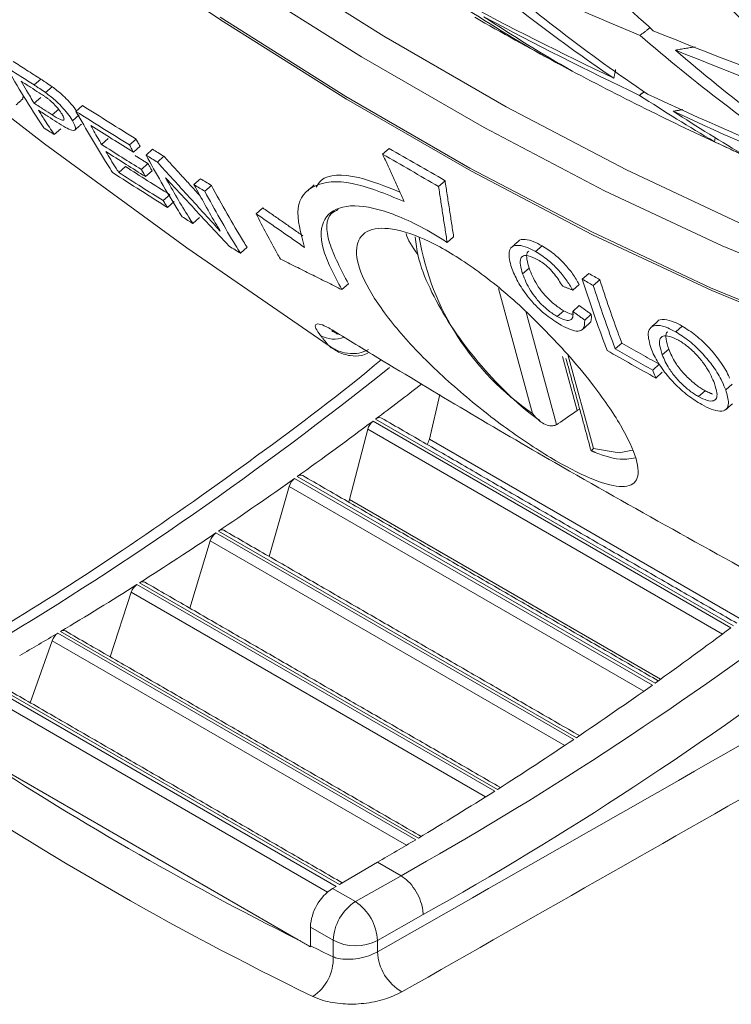
# Model space of a CAD drawing. Units: millimetres. Extents: x 41 to 856, y -649 to 267.
# Drawn here: x 653 to 675, y -569 to -538 of the extents above; entities that cross this region are included whole.
import ezdxf

# ---------------------------------------------------------------- set-up
doc = ezdxf.new("R2010")
doc.units = ezdxf.units.MM

msp = doc.modelspace()

# ---------------------------------------------------------------- linework, layer by layer
at = {"color": 7, "linetype": 'Continuous', "lineweight": 0}
for p, q in [((669.275238, -538.948548), (669.282597, -538.902739)), ((653.47991, -539.745333), (653.271311, -539.931201)), ((653.843106, -539.988276), (653.634553, -540.174104)), ((653.484407, -540.32356), (653.274613, -540.510494)), ((654.80477, -540.584162), (654.596404, -540.769823)), ((654.054795, -540.691774), (653.845124, -540.878597)), ((654.697375, -540.878927), (654.488313, -541.065208)), ((654.119344, -541.314497), (653.908164, -541.502664)), ((655.615598, -541.627104), (655.406363, -541.813538)), ((656.4948, -541.640661), (656.286688, -541.826095)), ((656.620406, -541.870453), (656.41206, -542.056095)), ((674.784503, -541.7261), (674.804946, -541.600443)), ((657.019077, -541.965518), (656.811035, -542.15089)), ((657.378088, -542.187219), (657.170091, -542.372551)), ((664.496416, -541.936471), (664.291664, -542.118911)), ((656.871613, -542.418084), (656.662587, -542.604332)), ((656.158706, -542.510023), (655.948331, -542.697473)), ((657.003607, -542.642185), (656.794316, -542.82867)), ((658.534994, -542.897626), (658.32713, -543.082839)), ((658.876243, -543.106036), (658.668415, -543.291217)), ((666.264183, -542.956981), (666.059431, -543.139421)), ((657.563055, -543.401776), (657.35294, -543.588995)), ((657.701903, -543.619769), (657.491486, -543.807257)), ((660.498725, -543.817522), (660.291411, -544.002245)), ((658.498393, -544.121373), (658.288111, -544.30874)), ((666.537098, -544.72726), (666.33195, -544.910053)), ((660.005991, -545.060893), (659.79593, -545.248064)), ((669.334093, -545.017563), (669.129287, -545.20005)), ((668.920643, -545.719145), (668.715613, -545.901833)), ((670.808192, -545.888045), (670.603368, -546.07055)), ((663.210766, -546.216057), (663.002531, -546.401601)), ((670.505844, -546.234867), (670.300907, -546.417471)), ((671.158203, -546.088648), (670.953374, -546.271157)), ((669.030104, -550.312294), (667.954674, -546.362296)), ((668.815502, -547.085047), (669.791513, -550.66988)), ((670.016669, -547.067235), (669.811337, -547.250192)), ((670.508382, -546.906666), (670.303228, -547.089464)), ((670.88561, -547.18031), (670.680426, -547.363135)), ((673.762233, -547.55285), (673.557363, -547.735395)), ((671.85248, -548.089812), (671.647113, -548.2728)), ((673.33821, -548.2798), (673.133072, -548.462584)), ((670.439383, -550.223607), (669.974902, -548.517593)), ((670.148716, -548.456863), (670.956684, -551.424484)), ((673.035307, -548.759651), (672.829901, -548.942674)), ((673.133677, -549.013712), (672.928165, -549.196829)), ((674.486013, -549.599293), (674.280535, -549.782381)), ((675.343418, -549.389019), (675.138214, -549.571862)), ((666.102676, -549.717282), (665.769079, -551.131642)), ((663.98791, -550.557003), (675.301619, -557.088268)), ((675.383516, -557.026771), (664.069808, -550.495506)), ((663.819246, -550.815264), (663.242969, -553.037624)), ((675.033304, -557.289002), (663.819246, -550.815264)), ((665.769079, -551.131642), (675.642616, -556.831513)), ((661.508801, -552.368539), (672.82251, -558.899804)), ((672.904771, -558.841241), (661.591062, -552.309976)), ((661.33561, -552.622867), (660.709241, -554.839652)), ((672.547086, -559.095115), (661.33561, -552.622867)), ((663.242969, -553.037624), (673.079782, -558.716295)), ((659.020134, -554.090468), (670.333843, -560.621733)), ((670.416376, -560.566168), (659.102668, -554.034903)), ((658.842606, -554.340584), (658.191988, -556.469116)), ((670.051244, -560.811193), (658.842606, -554.340584)), ((656.524645, -555.720897), (667.838354, -562.252162)), ((667.921069, -562.199656), (656.60736, -555.668391)), ((656.342976, -555.966525), (655.672556, -558.006239)), ((667.54849, -562.43533), (656.342976, -555.966525)), ((654.025078, -557.258031), (665.338787, -563.789296)), ((665.421593, -563.739908), (654.107884, -557.208643)), ((653.839468, -557.498902), (653.150252, -559.458782)), ((665.041539, -563.96572), (653.839468, -557.498902)), ((662.925746, -565.20564), (651.612038, -558.674375)), ((662.547649, -565.449406), (651.322403, -558.96921)), ((651.506266, -558.736501), (662.819975, -565.267766)), ((661.621108, -566.952277), (651.082026, -560.868194)), ((662.925746, -565.20564), (664.129742, -564.498455)), ((664.873768, -564.927972), (664.129742, -564.498455)), ((663.428699, -565.748006), (664.873876, -564.928034)), ((664.873876, -564.928034), (664.873768, -564.927972)), ((662.709357, -565.332739), (662.819975, -565.267766)), ((662.709357, -565.332739), (663.428699, -565.748006)), ((665.571573, -566.158025), (664.129528, -566.97622)), ((662.727763, -566.969158), (662.008421, -566.55389)), ((662.008421, -567.143996), (662.008421, -566.55389)), ((662.727763, -567.494037), (662.727763, -566.969158)), ((664.129528, -566.97622), (664.129528, -567.335894))]:
    msp.add_line(p, q, dxfattribs=at)
at = {"color": 7, "linetype": 'Continuous', "lineweight": 0, "flags": 128}
for points in [[(644.586857, -534.615947), (649.087923, -538.300759), (653.595938, -541.793362), (658.095872, -545.082113), (662.572725, -548.156047)], [(709.545042, -543.785292), (709.176094, -544.370262), (707.773487, -546.175411), (706.129598, -547.719033), (704.251182, -548.994786), (702.145958, -549.997427), (699.822576, -550.722836), (697.290585, -551.168032), (694.560388, -551.331187), (691.643204, -551.211628), (688.551022, -550.809849), (685.296546, -550.127499), (681.893152, -549.167382), (678.354823, -547.933445), (674.696099, -546.430757), (670.932016, -544.665493), (667.078041, -542.644908), (663.150009, -540.377304), (659.164063, -537.871999), (655.136582, -535.139288)], [(707.348931, -545.107585), (706.731429, -545.631639), (704.878122, -546.890339), (702.801039, -547.879577), (700.508714, -548.59529), (698.010568, -549.034535), (695.316866, -549.195508), (692.438677, -549.077548), (689.387828, -548.681139), (686.176856, -548.00791), (682.818955, -547.060628), (679.327923, -545.843185), (675.718107, -544.360583), (672.004338, -542.618916), (668.201879, -540.62534), (664.326354, -538.388047), (660.393689, -535.916231)], [(659.691721, -536.568541), (663.626048, -539.041402), (667.503211, -541.279641), (671.307277, -543.274059), (675.022615, -545.016463), (678.633958, -546.499691), (682.126465, -547.717648), (685.485785, -548.665331), (688.698115, -549.338845), (691.750253, -549.735421), (694.629659, -549.853431), (697.3245, -549.69239), (699.823701, -549.252959), (702.116995, -548.536944), (702.341136, -548.447585)], [(709.536842, -543.567951), (709.09087, -544.282601), (707.690251, -546.085191), (706.048692, -547.626625), (704.172939, -548.90057), (702.070699, -549.901789), (699.750611, -550.62617), (697.222209, -551.070735), (694.495882, -551.233658), (691.582834, -551.114269), (688.495035, -550.713059), (685.245173, -550.031677), (681.846603, -549.072921), (678.31329, -547.840733), (674.659753, -546.340175), (670.901006, -544.577414), (667.052493, -542.559693), (663.13003, -540.295303), (659.149735, -537.79355)], [(662.866681, -547.807906), (662.825765, -547.779289), (662.760259, -547.710077)], [(670.956684, -551.424484), (671.774123, -551.560985), (672.193914, -551.473113)]]:
    msp.add_lwpolyline(points, dxfattribs=at)
at = {"color": 7, "linetype": 'Continuous', "lineweight": 0}
for centre, radius, start, end in [((712.538793, -493.625487), 59.696769, 221.89664934, 228.32890606), ((703.648902, -492.472896), 57.090911, 229.0318127, 235.852058), ((717.436912, -495.869633), 59.245292, 222.08131595, 228.56410243), ((704.668812, -492.993504), 57.049645, 229.0568782, 235.8826935), ((723.536267, -416.0938), 132.524031, 244.88280608, 247.31644961), ((718.489565, -496.331407), 59.132835, 222.12780555, 228.62331629), ((697.310299, -490.199276), 56.23572, 236.7486144, 240.0973621), ((723.992063, -429.875126), 121.699622, 241.90678702, 244.50153379), ((720.700574, -444.622128), 107.434162, 240.13662675, 241.70307435), ((698.311705, -490.751675), 56.224671, 236.7590074, 240.078601), ((724.500511, -430.933077), 121.101328, 241.91670247, 244.52456619), ((709.525635, -495.366914), 56.790162, 229.2156877, 236.0767842), ((725.851932, -408.368169), 140.250188, 247.79536305, 250.15031471), ((723.117862, -440.277569), 112.405473, 241.37965558, 241.66793927), ((726.30391, -409.389888), 139.777023, 247.82547851, 250.18913668), ((710.567215, -495.853447), 56.72127, 229.2582013, 236.1287399), ((713.634771, -457.996066), 92.308297, 241.97718087, 245.45362273), ((703.09664, -493.26549), 56.12493, 236.8575935, 239.7052506), ((726.975106, -423.544831), 128.697834, 245.04186309, 247.55180427), ((704.121466, -493.77964), 56.091776, 236.8890351, 239.6499738), ((727.481863, -424.599395), 128.101886, 245.06758067, 247.58984316), ((722.973015, -439.710576), 112.824199, 244.71561299, 244.9976006), ((673.780756, -543.315311), 8.457332, 189.784677, 235.8251702), ((662.759979, -547.072953), 0.891976, 241.0455274, 290.4861601), ((588.875535, -450.44957), 125.153378, 306.92843077, 307.7670448), ((591.395854, -453.816658), 120.947514, 305.47709402, 306.88384319), ((664.28984, -550.938393), 0.486436, 128.3671002, 165.3375027), ((664.187035, -550.611302), 0.164775, 66.9883964, 135.3521111), ((665.288672, -551.013753), 0.49466, 325.5180004, 346.2124926), ((594.375676, -458.002514), 115.80934, 303.9804462, 305.42850426), ((661.800546, -552.753344), 0.482898, 127.1680466, 164.3240702), ((661.701385, -552.425111), 0.159459, 66.2008661, 133.777178), ((662.781068, -552.915926), 0.477664, 335.2636587, 345.2395757), ((659.206197, -554.149379), 0.154347, 65.4451088, 132.1255221), ((597.241031, -462.258754), 110.678459, 302.43792715, 303.930401), ((659.300858, -554.477782), 0.478349, 125.9344792, 163.3325741), ((599.972714, -466.562258), 105.581171, 300.84618417, 302.38631736), ((656.79357, -556.109792), 0.472821, 124.6642134, 162.3618447), ((656.704205, -555.782214), 0.149447, 64.7255277, 130.3922694), ((602.709562, -460.347923), 120.947514, 305.47709402, 306.88384319), ((601.939532, -469.842551), 101.756427, 299.99888689, 300.78813189), ((654.281489, -557.647566), 0.466352, 123.3549115, 161.410795), ((654.199254, -557.33182), 0.153365, 66.0520861, 126.5670837), ((605.689385, -464.533779), 115.80934, 303.9804462, 305.42850426), ((707.459, -475.379972), 102.404099, 236.59632006, 243.40905647), ((608.554739, -468.790019), 110.678459, 302.43792715, 303.930401), ((707.171676, -475.784737), 103.31798, 235.87869286, 244.12668367), ((611.286423, -473.093523), 105.581171, 300.84618417, 302.38631736), ((613.25324, -476.373816), 101.756427, 299.99888689, 300.78813189), ((663.545603, -566.624484), 1.538802, 122.9180882, 177.3706036), ((664.264945, -567.039751), 1.538802, 122.9180882, 177.3706036), ((662.558635, -567.058528), 1.573047, 2.9993184, 56.4195691), ((663.435559, -565.600379), 1.540951, 242.6564839, 296.7662187), ((702.057167, -485.757152), 90.706782, 243.79917605, 244.30449768), ((665.673335, -567.26191), 1.545579, 182.7436629, 240.0637739), ((661.290142, -567.547472), 1.438614, 303.5630715, 2.1286669)]:
    msp.add_arc(centre, radius, start, end, dxfattribs=at)
for centre, major_axis, ratio, start_param, end_param in [((652.072006, -470.445807), (51.938486, 93.168587), 0.567122332, 3.918406083, 4.087079301), ((673.889692, -543.326021), (32.342545, 23.269887), 0.09130047, 4.521622311, 4.540141289), ((664.873768, -477.836107), (54.757908, 91.540296), 0.58746146, 3.936033912, 4.104429349), ((665.568427, -478.251373), (55.25765, 92.406521), 0.587368716, 3.935986843, 4.108166483), ((-2927.167495, -2481.130741), (6274.724599, 3498.820808), 0.013088396, 5.314433095, 5.317551593)]:
    msp.add_ellipse(centre, major_axis=major_axis, ratio=ratio, start_param=start_param, end_param=end_param, dxfattribs=at)
for points, knots in [([(778.280446, -553.15673), (778.995806, -552.091645), (780.462487, -549.907933), (782.430378, -546.314859), (784.240866, -542.459209), (785.83803, -538.382895), (787.223266, -534.102271), (788.391688, -529.625993), (789.340844, -524.96543), (790.068383, -520.131799), (790.572678, -515.136855), (790.852641, -509.992655), (790.907758, -504.711594), (790.738063, -499.306337), (790.344132, -493.789796), (789.727067, -488.175079), (788.888485, -482.475498), (787.830516, -476.704548), (786.555791, -470.875873), (785.067442, -465.003247), (783.369087, -459.100541), (781.464831, -453.181694), (779.35925, -447.260682), (777.057386, -441.351488), (774.564733, -435.468069), (771.887227, -429.624323), (769.031229, -423.83406), (766.003517, -418.110964), (762.811263, -412.468567), (759.462025, -406.920218), (755.963724, -401.479049), (752.324625, -396.157942), (748.553318, -390.969496), (744.658693, -385.926), (740.649921, -381.039403), (736.536437, -376.321291), (732.32791, -371.78286), (728.034227, -367.434889), (723.665463, -363.287716), (719.231864, -359.351218), (714.74382, -355.63479), (710.211842, -352.147323), (705.646542, -348.897189), (701.058611, -345.892221), (696.458798, -343.139702), (691.857895, -340.646349), (687.26673, -338.418299), (682.696168, -336.461107), (678.15707, -334.779679), (673.660335, -333.378393), (669.216665, -332.260508), (664.837344, -331.430249), (660.531304, -330.884897), (656.315951, -330.644093), (652.817398, -330.640977), (650.769133, -330.831852), (650.055517, -330.898353)], [0, 0, 0, 0, 0.017740402, 0.036372646, 0.055022729, 0.073688659, 0.092367904, 0.111057762, 0.129755634, 0.148459195, 0.167166471, 0.185875866, 0.204586136, 0.223296109, 0.242005186, 0.260712973, 0.279419234, 0.298123852, 0.316826799, 0.335528113, 0.354227882, 0.372926228, 0.391623298, 0.410319254, 0.429014271, 0.447708531, 0.466402221, 0.485095532, 0.503788655, 0.522481784, 0.541175068, 0.559868683, 0.578562824, 0.597257685, 0.61595346, 0.63465034, 0.653348513, 0.672048156, 0.690749437, 0.709452503, 0.728157475, 0.746864434, 0.765573405, 0.784284339, 0.802997084, 0.821711352, 0.840426679, 0.859142248, 0.877856842, 0.896569053, 0.915277093, 0.933978778, 0.952671566, 0.97135267, 0.990019263, 1, 1, 1, 1]), ([(653.576971, -541.285295), (653.361446, -540.956557), (652.954607, -540.336011), (652.576586, -539.681393), (652.398824, -539.373562)], [0, 0, 0, 0, 0.529754423, 1, 1, 1, 1]), ([(652.398824, -539.373562), (652.54847, -539.469492), (652.838921, -539.655685), (653.130136, -539.841245), (653.271311, -539.931201)], [0, 0, 0, 0, 0.5152179523, 1, 1, 1, 1]), ([(652.607594, -539.187542), (652.74884, -539.278137), (653.039225, -539.464388), (653.330377, -539.650003), (653.47991, -539.745333)], [0, 0, 0, 0, 0.486410457, 1, 1, 1, 1]), ([(652.862404, -539.814683), (652.918836, -539.912274), (653.054276, -540.146497), (653.193435, -540.376388), (653.274613, -540.510494)], [0, 0, 0, 0, 0.41665676, 1, 1, 1, 1]), ([(653.429223, -540.17734), (653.339504, -540.120052), (653.150399, -539.999304), (652.961619, -539.878286), (652.862404, -539.814683)], [0, 0, 0, 0, 0.47443848, 1, 1, 1, 1]), ([(653.271311, -539.931201), (653.300887, -539.950129), (653.360042, -539.987987), (653.47965, -540.065971), (653.572616, -540.130867), (653.634553, -540.174104)], [0, 0, 0, 0, 0.250216948, 0.50046577, 1, 1, 1, 1]), ([(653.47991, -539.745333), (653.50948, -539.764265), (653.568625, -539.802133), (653.688214, -539.880133), (653.781173, -539.945035), (653.843106, -539.988276)], [0, 0, 0, 0, 0.250215997, 0.500463878, 1, 1, 1, 1]), ([(653.843106, -539.988276), (653.94343, -540.063922), (654.112146, -540.191137), (654.357085, -540.430867), (654.521298, -540.618062), (654.589798, -540.720236), (654.61308, -540.754963)], [0, 0, 0, 0, 0.338540295, 0.569325602, 0.853619253, 1, 1, 1, 1]), ([(653.712943, -540.369208), (653.688207, -540.351034), (653.638764, -540.314707), (653.544241, -540.25138), (653.475203, -540.206938), (653.429223, -540.17734)], [0, 0, 0, 0, 0.250608707, 0.500912784, 1, 1, 1, 1]), ([(653.634553, -540.174104), (653.73468, -540.249641), (653.903068, -540.376676), (654.149859, -540.617639), (654.339889, -540.839302), (654.441707, -540.987275), (654.483676, -541.057453), (654.488313, -541.065208)], [0, 0, 0, 0, 0.288453719, 0.485102777, 0.727316348, 0.969869958, 1, 1, 1, 1]), ([(653.274613, -540.510494), (653.376121, -540.576124), (653.566119, -540.698967), (653.75647, -540.821519), (653.845124, -540.878597)], [0, 0, 0, 0, 0.534260904, 1, 1, 1, 1]), ([(654.157385, -540.859467), (654.124335, -540.807744), (654.067381, -540.71861), (653.933106, -540.565877), (653.813206, -540.449239), (653.738982, -540.389993), (653.712943, -540.369208)], [0, 0, 0, 0, 0.351677059, 0.60605187, 0.861796097, 1, 1, 1, 1]), ([(654.80477, -540.584162), (655.081658, -540.758157), (655.643755, -541.111373), (656.208332, -541.462499), (656.4948, -541.640661)], [0, 0, 0, 0, 0.492598829, 1, 1, 1, 1]), ([(653.989486, -541.105508), (653.900036, -541.04777), (653.706889, -540.923098), (653.514113, -540.79812), (653.410616, -540.731022)], [0, 0, 0, 0, 0.4631198231, 1, 1, 1, 1]), ([(653.410616, -540.731022), (653.474574, -540.833024), (653.637818, -541.09337), (653.805922, -541.347873), (653.908164, -541.502664)], [0, 0, 0, 0, 0.391793058, 1, 1, 1, 1]), ([(653.845124, -540.878597), (653.930009, -540.931318), (654.055137, -541.009035), (654.178317, -541.054173), (654.219948, -541.037041), (654.218855, -540.974654), (654.180298, -540.902402), (654.157385, -540.859467)], [0, 0, 0, 0, 0.328693185, 0.484524297, 0.641514097, 0.786967943, 1, 1, 1, 1]), ([(655.753782, -542.70006), (655.699344, -542.616199), (655.295536, -541.994137), (654.920704, -541.337734), (654.596404, -540.769823)], [0, 0, 0, 0, 0.134811679, 1, 1, 1, 1]), ([(654.596404, -540.769823), (654.880408, -540.948211), (655.442607, -541.301339), (656.007273, -541.652386), (656.286688, -541.826095)], [0, 0, 0, 0, 0.505167997, 1, 1, 1, 1]), ([(654.488313, -541.065208), (654.531001, -541.151401), (654.599967, -541.290654), (654.565744, -541.372635), (654.461621, -541.371264), (654.26103, -541.275577), (654.084156, -541.1648), (653.989486, -541.105508)], [0, 0, 0, 0, 0.271615625, 0.438818507, 0.576210143, 0.773171041, 1, 1, 1, 1]), ([(656.41206, -542.056095), (656.189593, -541.917532), (655.738211, -541.63639), (655.288433, -541.353896), (655.060332, -541.210633)], [0, 0, 0, 0, 0.492859076, 1, 1, 1, 1]), ([(655.060332, -541.210633), (655.148922, -541.367516), (655.26314, -541.569784), (655.380116, -541.768868), (655.406363, -541.813538)], [0, 0, 0, 0, 0.775617351, 1, 1, 1, 1]), ([(653.908164, -541.502664), (653.863087, -541.473121), (653.752618, -541.400722), (653.642282, -541.328215), (653.576971, -541.285295)], [0, 0, 0, 0, 0.408059534, 1, 1, 1, 1]), ([(655.406363, -541.813538), (655.619676, -541.94837), (656.037682, -542.212584), (656.457169, -542.475557), (656.662587, -542.604332)], [0, 0, 0, 0, 0.5103091029, 1, 1, 1, 1]), ([(656.286688, -541.826095), (656.310384, -541.869881), (656.351989, -541.946758), (656.393984, -542.023194), (656.41206, -542.056095)], [0, 0, 0, 0, 0.569552839, 1, 1, 1, 1]), ([(656.4948, -541.640661), (656.51811, -541.683619), (656.559791, -541.760429), (656.601864, -541.836796), (656.620406, -541.870453)], [0, 0, 0, 0, 0.559269693, 1, 1, 1, 1]), ([(656.794316, -542.82867), (656.589532, -542.700014), (656.170419, -542.436706), (655.752819, -542.172132), (655.539263, -542.036832)], [0, 0, 0, 0, 0.488613246, 1, 1, 1, 1]), ([(655.539263, -542.036832), (655.643164, -542.207718), (655.77809, -542.429632), (655.916504, -542.647399), (655.948331, -542.697473)], [0, 0, 0, 0, 0.770057173, 1, 1, 1, 1]), ([(657.95078, -544.096839), (657.897915, -544.013544), (657.499804, -543.386274), (657.130928, -542.724654), (656.811035, -542.15089)], [0, 0, 0, 0, 0.13278924, 1, 1, 1, 1]), ([(656.811035, -542.15089), (656.873215, -542.189315), (656.99285, -542.263245), (657.112587, -542.337088), (657.170091, -542.372551)], [0, 0, 0, 0, 0.519749282, 1, 1, 1, 1]), ([(657.019077, -541.965518), (657.074893, -542.000022), (657.19451, -542.073968), (657.314231, -542.147825), (657.378088, -542.187219)], [0, 0, 0, 0, 0.466617456, 1, 1, 1, 1]), ([(656.871613, -542.418084), (656.89007, -542.44967), (656.933862, -542.52461), (656.978046, -542.599094), (657.003607, -542.642185)], [0, 0, 0, 0, 0.4214801929, 1, 1, 1, 1]), ([(657.491486, -543.807257), (657.207924, -543.627733), (656.627085, -543.260002), (656.04943, -542.889623), (655.753782, -542.70006)], [0, 0, 0, 0, 0.488193606, 1, 1, 1, 1]), ([(655.948331, -542.697473), (656.1881, -542.850412), (656.655302, -543.14842), (657.124524, -543.444745), (657.35294, -543.588995)], [0, 0, 0, 0, 0.513201961, 1, 1, 1, 1]), ([(656.158706, -542.510023), (656.392935, -542.659504), (656.860038, -542.9576), (657.32917, -543.254004), (657.563055, -543.401776)], [0, 0, 0, 0, 0.501451538, 1, 1, 1, 1]), ([(656.662587, -542.604332), (656.687169, -542.646497), (656.730892, -542.721494), (656.775004, -542.796037), (656.794316, -542.82867)], [0, 0, 0, 0, 0.562227945, 1, 1, 1, 1]), ([(664.838469, -543.31614), (664.386574, -543.136341), (663.364423, -542.72965), (662.441458, -542.752689), (662.239774, -543.08333), (662.192462, -543.160893)], [0, 0, 0, 0, 0.377546828, 0.853982451, 1, 1, 1, 1]), ([(657.427186, -542.866), (657.669551, -543.287391), (657.950345, -543.775595), (658.24745, -544.24456), (658.288111, -544.30874)], [0, 0, 0, 0, 0.863143318, 1, 1, 1, 1]), ([(659.157676, -544.552648), (659.11987, -544.489676), (658.832813, -544.011537), (658.562148, -543.514454), (658.32713, -543.082839)], [0, 0, 0, 0, 0.1317035, 1, 1, 1, 1]), ([(658.32713, -543.082839), (658.385832, -543.118712), (658.499551, -543.188208), (658.613356, -543.25763), (658.668415, -543.291217)], [0, 0, 0, 0, 0.516198012, 1, 1, 1, 1]), ([(658.534994, -542.897626), (658.588198, -542.930149), (658.701904, -542.999657), (658.815695, -543.069091), (658.876243, -543.106036)], [0, 0, 0, 0, 0.467908436, 1, 1, 1, 1]), ([(658.876243, -543.106036), (659.207348, -543.707266), (659.573151, -544.371504), (659.968491, -545.001166), (660.005991, -545.060893)], [0, 0, 0, 0, 0.905144181, 1, 1, 1, 1]), ([(664.97641, -543.618163), (664.393608, -543.379058), (663.227936, -542.900819), (662.052113, -543.035431), (661.45775, -543.733985), (661.702591, -544.620149), (661.826392, -545.068227)], [0, 0, 0, 0, 0.248707475, 0.497444189, 0.745889453, 1, 1, 1, 1]), ([(658.668415, -543.291217), (658.985197, -543.868986), (659.349938, -544.534227), (659.744102, -545.165109), (659.79593, -545.248064)], [0, 0, 0, 0, 0.868510157, 1, 1, 1, 1]), ([(657.35294, -543.588995), (657.378173, -543.629033), (657.424166, -543.702013), (657.47055, -543.774526), (657.491486, -543.807257)], [0, 0, 0, 0, 0.5486230567, 1, 1, 1, 1]), ([(663.002531, -546.401601), (662.758531, -545.944463), (662.270389, -545.029922), (662.363842, -544.102495), (663.059361, -543.671754), (664.290298, -543.829444), (665.482662, -544.374822), (666.189579, -544.820329), (666.33195, -544.910053)], [0, 0, 0, 0, 0.1924321208, 0.3849758259, 0.5752776768, 0.7639931569, 0.9524687754, 1, 1, 1, 1]), ([(660.291411, -544.002245), (660.509503, -544.424192), (660.759523, -544.90791), (661.024676, -545.374485), (661.058537, -545.434068)], [0, 0, 0, 0, 0.872298409, 1, 1, 1, 1]), ([(663.210766, -546.216057), (662.974432, -545.766762), (662.501625, -544.867908), (662.479472, -544.065393), (662.80933, -543.906598), (662.887358, -543.869034)], [0, 0, 0, 0, 0.4327862748, 0.8658254678, 1, 1, 1, 1]), ([(658.288111, -544.30874), (658.237591, -544.277043), (658.12509, -544.206458), (658.0127, -544.135779), (657.95078, -544.096839)], [0, 0, 0, 0, 0.449060703, 1, 1, 1, 1]), ([(670.127833, -548.431673), (669.688175, -547.960766), (668.80884, -547.01893), (667.32022, -545.787754), (665.895632, -544.890847), (664.670967, -544.432288), (663.800283, -544.453922), (663.397056, -544.934637), (663.521216, -545.803527), (664.170154, -546.960681), (665.28044, -548.28805), (666.72167, -549.647229), (668.299678, -550.884951), (669.799307, -551.862091), (671.048125, -552.48464), (671.937949, -552.700864), (672.398553, -552.479223), (672.383836, -551.810449), (671.882632, -550.739907), (671.069955, -549.539509), (670.393169, -548.74368), (670.127833, -548.431673)], [0, 0, 0, 0, 0.053188891, 0.10638004, 0.159536154, 0.212719715, 0.265890514, 0.319046871, 0.372373895, 0.426243418, 0.480883797, 0.535933668, 0.590440389, 0.643611726, 0.695643463, 0.747606445, 0.800578003, 0.854878892, 0.909903286, 0.964677328, 1, 1, 1, 1]), ([(665.037026, -544.627993), (665.037695, -544.63276), (665.061262, -544.800761), (665.237671, -545.051244), (665.409075, -545.294619)], [0, 0, 0, 0, 0.028377264, 1, 1, 1, 1]), ([(665.323724, -544.735975), (665.345981, -544.938494), (665.400984, -545.438957), (665.758442, -546.346756), (666.335075, -547.401449), (667.08875, -548.454806), (667.963252, -549.436308), (668.70871, -550.136947), (669.14374, -550.457199), (669.257967, -550.541289)], [0, 0, 0, 0, 0.114307852, 0.282475328, 0.448979443, 0.613675712, 0.777600102, 0.941603767, 1, 1, 1, 1]), ([(668.366219, -545.70246), (668.320547, -545.527363), (668.247977, -545.249147), (668.364347, -545.026647), (668.575357, -544.982498), (668.844261, -545.049356), (669.040154, -545.152925), (669.129287, -545.20005)], [0, 0, 0, 0, 0.314699597, 0.50003405, 0.686424656, 0.857319878, 1, 1, 1, 1]), ([(668.582008, -544.880509), (668.584328, -544.875863), (668.616424, -544.811601), (668.787869, -544.807476), (669.047561, -544.865408), (669.244488, -544.96998), (669.334093, -545.017563)], [0, 0, 0, 0, 0.028229279, 0.390510395, 0.722671692, 1, 1, 1, 1]), ([(659.79593, -545.248064), (659.740773, -545.213919), (659.621221, -545.13991), (659.501788, -545.065801), (659.437457, -545.025883)], [0, 0, 0, 0, 0.461365276, 1, 1, 1, 1]), ([(668.913382, -545.189241), (668.895783, -545.202868), (668.83416, -545.250581), (668.844532, -545.444865), (668.895011, -545.626778), (668.920643, -545.719145)], [0, 0, 0, 0, 0.164422342, 0.575729186, 1, 1, 1, 1]), ([(669.129287, -545.20005), (669.258281, -545.281604), (669.492128, -545.429448), (669.832993, -545.754393), (670.109109, -546.09046), (670.236834, -546.308227), (670.300907, -546.417471)], [0, 0, 0, 0, 0.290393442, 0.526442574, 0.762438948, 1, 1, 1, 1]), ([(669.334093, -545.017563), (669.463088, -545.099113), (669.696939, -545.246954), (670.03783, -545.571873), (670.313986, -545.907905), (670.44175, -546.125639), (670.505844, -546.234867)], [0, 0, 0, 0, 0.29039138, 0.526439366, 0.762434564, 1, 1, 1, 1]), ([(669.196438, -545.457178), (669.0898, -545.40314), (668.909917, -545.311985), (668.734863, -545.322748), (668.638238, -545.418451), (668.636539, -545.624381), (668.688984, -545.808398), (668.715613, -545.901833)], [0, 0, 0, 0, 0.23146061, 0.390439674, 0.549317556, 0.771164935, 1, 1, 1, 1]), ([(669.973766, -546.286071), (669.899293, -546.161551), (669.785441, -545.971186), (669.555098, -545.719213), (669.368657, -545.562506), (669.251674, -545.49096), (669.196438, -545.457178)], [0, 0, 0, 0, 0.395257864, 0.604265031, 0.813145392, 1, 1, 1, 1]), ([(669.941315, -547.524133), (669.785251, -547.428721), (669.523733, -547.268838), (669.144691, -546.929761), (668.823108, -546.559522), (668.541614, -546.130726), (668.425736, -545.847784), (668.366219, -545.70246)], [0, 0, 0, 0, 0.231478169, 0.387889737, 0.544142512, 0.765863021, 1, 1, 1, 1]), ([(668.715613, -545.901833), (668.784129, -546.072086), (668.883724, -546.319563), (669.143077, -546.689447), (669.395028, -546.951281), (669.629302, -547.140435), (669.765983, -547.222846), (669.811337, -547.250192)], [0, 0, 0, 0, 0.37544353, 0.545736948, 0.717680416, 0.906321041, 1, 1, 1, 1]), ([(668.920643, -545.719145), (668.989204, -545.889354), (669.088864, -546.136769), (669.348308, -546.506563), (669.600315, -546.768349), (669.834622, -546.95748), (669.971311, -547.039889), (670.016669, -547.067235)], [0, 0, 0, 0, 0.375438702, 0.545733988, 0.717679478, 0.906316085, 1, 1, 1, 1]), ([(670.808192, -545.888045), (670.867702, -545.92216), (670.984362, -545.989037), (671.101043, -546.055895), (671.158203, -546.088648)], [0, 0, 0, 0, 0.510114617, 1, 1, 1, 1]), ([(671.393322, -548.328173), (671.358389, -548.237337), (671.076113, -547.503337), (670.824149, -546.739691), (670.603368, -546.07055)], [0, 0, 0, 0, 0.123755261, 1, 1, 1, 1]), ([(670.603368, -546.07055), (670.661788, -546.104041), (670.778447, -546.170919), (670.895126, -546.237779), (670.953374, -546.271157)], [0, 0, 0, 0, 0.500780818, 1, 1, 1, 1]), ([(671.158203, -546.088648), (671.354156, -546.683646), (671.576692, -547.35936), (671.823052, -548.011869), (671.85248, -548.089812)], [0, 0, 0, 0, 0.8805485548, 1, 1, 1, 1]), ([(670.953374, -546.271157), (671.148293, -546.863601), (671.370656, -547.539463), (671.61674, -548.192233), (671.647113, -548.2728)], [0, 0, 0, 0, 0.876576678, 1, 1, 1, 1]), ([(669.811337, -547.250192), (669.894577, -547.292618), (670.047583, -547.370601), (670.21002, -547.380334), (670.307129, -547.306379), (670.31576, -547.186463), (670.304807, -547.10168), (670.303228, -547.089464)], [0, 0, 0, 0, 0.250009215, 0.459544706, 0.669064515, 0.952313333, 1, 1, 1, 1]), ([(670.016669, -547.067235), (670.103488, -547.11483), (670.213219, -547.174986), (670.286185, -547.176667), (670.30142, -547.177018)], [0, 0, 0, 0, 0.791207755, 1, 1, 1, 1]), ([(662.328161, -547.853436), (662.269059, -547.770801), (662.150896, -547.605585), (662.157778, -547.482623), (662.305296, -547.478977), (662.531954, -547.574562), (662.702892, -547.676026), (662.760259, -547.710077)], [0, 0, 0, 0, 0.230804273, 0.461455121, 0.683822028, 0.893890655, 1, 1, 1, 1]), ([(670.680426, -547.363135), (670.678233, -547.474826), (670.674664, -547.65656), (670.483071, -547.728825), (670.241193, -547.681732), (670.040297, -547.576152), (669.941315, -547.524133)], [0, 0, 0, 0, 0.349326135, 0.568391186, 0.787346345, 1, 1, 1, 1]), ([(670.88561, -547.18031), (670.895619, -547.30474), (670.906393, -547.43868), (670.815941, -547.471488), (670.809519, -547.473817)], [0, 0, 0, 0, 0.929002734, 1, 1, 1, 1]), ([(672.982813, -547.415124), (672.98376, -547.412987), (673.013756, -547.345363), (673.191374, -547.332418), (673.468072, -547.395737), (673.675858, -547.506717), (673.762233, -547.55285)], [0, 0, 0, 0, 0.012183158, 0.385539997, 0.744572216, 1, 1, 1, 1]), ([(662.671735, -547.701059), (662.670661, -547.700655), (662.667173, -547.699344), (662.717158, -547.721759), (662.784002, -547.756129), (662.850113, -547.798804), (662.865927, -547.809012)], [0, 0, 0, 0, 0.135138617, 0.438715206, 0.865740884, 1, 1, 1, 1]), ([(662.760259, -547.710077), (663.219541, -547.99163), (665.516053, -549.399457), (670.281171, -552.22949), (674.714499, -554.675378), (677.226486, -556.061252)], [0, 0, 0, 0, 0.097750185, 0.488772363, 1, 1, 1, 1]), ([(672.780336, -548.259663), (672.731301, -548.087643), (672.65053, -547.80429), (672.759571, -547.568582), (672.977007, -547.50609), (673.26478, -547.579746), (673.471452, -547.689692), (673.557363, -547.735395)], [0, 0, 0, 0, 0.297409676, 0.489896568, 0.682697139, 0.868101788, 1, 1, 1, 1]), ([(673.310978, -547.733724), (673.296664, -547.742597), (673.236198, -547.78008), (673.244533, -547.975176), (673.304805, -548.171171), (673.33821, -548.2798)], [0, 0, 0, 0, 0.121451304, 0.513068023, 1, 1, 1, 1]), ([(673.557363, -547.735395), (673.701131, -547.826699), (673.989822, -548.010041), (674.41349, -548.411146), (674.776294, -548.859773), (675.011151, -549.254669), (675.102464, -549.482619), (675.138214, -549.571862)], [0, 0, 0, 0, 0.214486346, 0.430694884, 0.620566728, 0.851451058, 1, 1, 1, 1]), ([(673.762233, -547.55285), (673.905951, -547.64412), (674.194542, -547.827393), (674.619038, -548.228874), (674.979109, -548.675909), (675.180492, -549.004185), (675.250589, -549.172175), (675.262167, -549.199922)], [0, 0, 0, 0, 0.239078071, 0.48007575, 0.691717956, 0.949080711, 1, 1, 1, 1]), ([(671.85248, -548.089812), (672.052292, -548.203141), (672.446332, -548.426633), (672.840845, -548.649698), (673.035307, -548.759651)], [0, 0, 0, 0, 0.507083854, 1, 1, 1, 1]), ([(673.645775, -548.00124), (673.550646, -547.953579), (673.35967, -547.857897), (673.163254, -547.854367), (673.042597, -547.940902), (673.034908, -548.153227), (673.098067, -548.352268), (673.133072, -548.462584)], [0, 0, 0, 0, 0.194921092, 0.391312586, 0.546393479, 0.748595179, 1, 1, 1, 1]), ([(674.785059, -549.371094), (674.716292, -549.209049), (674.611032, -548.961009), (674.330921, -548.57706), (674.066038, -548.302338), (673.827487, -548.110357), (673.692737, -548.029441), (673.645775, -548.00124)], [0, 0, 0, 0, 0.3510261376, 0.5373123943, 0.7243183572, 0.9039220295, 1, 1, 1, 1]), ([(662.572725, -548.156047), (662.574055, -548.15733), (662.57653, -548.159717), (662.581179, -548.164143), (662.588569, -548.171085), (662.602549, -548.183894), (662.62942, -548.207181), (662.666638, -548.237673), (662.698345, -548.257589), (662.713573, -548.267155)], [0, 0, 0, 0, 0.030608071, 0.05698309, 0.106420302, 0.198810157, 0.371831364, 0.698300471, 1, 1, 1, 1]), ([(662.572725, -548.156047), (662.574403, -548.157339), (662.577515, -548.159733), (662.583361, -548.164177), (662.592654, -548.17116), (662.610247, -548.184069), (662.64389, -548.207686), (662.710194, -548.250412), (662.854969, -548.328739), (663.109382, -548.416813), (663.436881, -548.435628), (663.695248, -548.370849), (663.815297, -548.30653), (663.847818, -548.289107)], [0, 0, 0, 0, 0.004713949, 0.008740078, 0.016347424, 0.030586635, 0.057295674, 0.107769431, 0.205827557, 0.422161108, 0.698219202, 0.918249654, 1, 1, 1, 1]), ([(662.718287, -548.260275), (662.761303, -548.291398), (662.924311, -548.40934), (663.233747, -548.498672), (663.579572, -548.513244), (663.75548, -548.437077), (663.824507, -548.407189)], [0, 0, 0, 0, 0.135917664, 0.515062775, 0.809708876, 1, 1, 1, 1]), ([(672.928165, -549.196829), (672.672204, -549.052272), (672.160174, -548.763096), (671.648976, -548.473168), (671.393322, -548.328173)], [0, 0, 0, 0, 0.499892946, 1, 1, 1, 1]), ([(671.647113, -548.2728), (671.844207, -548.384597), (672.238234, -548.608102), (672.632732, -548.83118), (672.829901, -548.942674)], [0, 0, 0, 0, 0.500203591, 1, 1, 1, 1]), ([(674.381382, -550.036418), (674.236517, -549.946737), (673.945877, -549.766811), (673.509383, -549.373322), (673.132075, -548.928278), (672.896022, -548.548779), (672.809619, -548.332845), (672.780336, -548.259663)], [0, 0, 0, 0, 0.217887874, 0.437144603, 0.635470968, 0.876456784, 1, 1, 1, 1]), ([(673.33821, -548.2798), (673.398766, -548.422855), (673.497326, -548.655689), (673.7788, -549.022059), (674.059498, -549.30427), (674.30685, -549.494019), (674.442022, -549.573444), (674.486013, -549.599293)], [0, 0, 0, 0, 0.318412628, 0.518239656, 0.718376495, 0.908345368, 1, 1, 1, 1]), ([(664.247698, -548.617931), (664.178002, -548.675984), (662.793472, -549.829215), (660.0594, -551.864428), (656.128163, -554.642817), (653.251975, -556.47937), (651.715634, -557.401453), (651.447007, -557.562678)], [0, 0, 0, 0, 0.016561108, 0.328989562, 0.641368428, 0.93729367, 1, 1, 1, 1]), ([(673.133072, -548.462584), (673.193586, -548.605682), (673.292075, -548.838582), (673.573447, -549.205047), (673.854068, -549.487316), (674.10138, -549.677096), (674.236543, -549.756529), (674.280535, -549.782381)], [0, 0, 0, 0, 0.318417912, 0.518240377, 0.718372513, 0.908340188, 1, 1, 1, 1]), ([(672.829901, -548.942674), (672.855028, -549.00812), (672.887619, -549.093003), (672.92061, -549.177484), (672.928165, -549.196829)], [0, 0, 0, 0, 0.771018464, 1, 1, 1, 1]), ([(674.280535, -549.782381), (674.374724, -549.829771), (674.564169, -549.925088), (674.755833, -549.928762), (674.860297, -549.84126), (674.875868, -549.655873), (674.817788, -549.473734), (674.785059, -549.371094)], [0, 0, 0, 0, 0.197712336, 0.397663437, 0.567800677, 0.756442503, 1, 1, 1, 1]), ([(675.138214, -549.571862), (675.181287, -549.720759), (675.255983, -549.978965), (675.178475, -550.206374), (674.976821, -550.263248), (674.695932, -550.197722), (674.483037, -550.088547), (674.381382, -550.036418)], [0, 0, 0, 0, 0.269418775, 0.467207432, 0.666264932, 0.840646556, 1, 1, 1, 1]), ([(670.523831, -550.180801), (670.506913, -550.186862), (670.476195, -550.197867), (670.450794, -550.215628), (670.439383, -550.223607)], [0, 0, 0, 0, 0.550749986, 1, 1, 1, 1]), ([(669.791513, -550.66988), (669.751715, -550.685359), (669.672465, -550.716183), (669.51394, -550.698122), (669.304616, -550.605364), (669.140455, -550.454631), (669.049681, -550.339139), (669.030978, -550.313492), (669.030104, -550.312294)], [0, 0, 0, 0, 0.1458585992, 0.2904504168, 0.5308651078, 0.8989536665, 0.9952775323, 1, 1, 1, 1]), ([(670.956684, -551.424484), (670.956261, -551.424935), (670.947218, -551.434571), (670.910164, -551.473998), (670.873113, -551.511019), (670.884339, -551.500271), (670.88476, -551.499868)], [0, 0, 0, 0, 0.009767539, 0.208995394, 0.970317559, 1, 1, 1, 1]), ([(671.014171, -551.545917), (671.050538, -551.560609), (671.401332, -551.702323), (671.839212, -551.802707), (672.195413, -551.731805), (672.287617, -551.713452)], [0, 0, 0, 0, 0.0789553, 0.761584486, 1, 1, 1, 1]), ([(681.906421, -558.920216), (680.636543, -559.643245), (674.968415, -562.870504), (669.300287, -566.097362), (664.902036, -568.60128)], [0, 0, 0, 0, 0.2240383011, 1, 1, 1, 1]), ([(665.571573, -566.158025), (665.571174, -566.139383), (665.569876, -566.078708), (665.550094, -565.91711), (665.475677, -565.661238), (665.316729, -565.359974), (665.10832, -565.095183), (664.952023, -564.983751), (664.873875, -564.928035)], [0, 0, 0, 0, 0.043415205, 0.141305801, 0.355981261, 0.570654781, 0.785327374, 1, 1, 1, 1]), ([(664.129528, -567.335894), (664.041171, -567.380069), (663.864137, -567.468579), (663.530023, -567.550277), (663.192181, -567.579387), (662.915615, -567.555143), (662.779556, -567.510884), (662.727763, -567.494037)], [0, 0, 0, 0, 0.214692841, 0.430161504, 0.647180836, 0.865693757, 1, 1, 1, 1]), ([(662.085486, -568.746237), (662.189935, -568.789925), (662.464074, -568.904592), (663.021014, -568.997656), (663.700628, -568.984219), (664.371307, -568.854877), (664.725237, -568.68576), (664.902036, -568.60128)], [0, 0, 0, 0, 0.134400606, 0.352751193, 0.569505608, 0.784954788, 1, 1, 1, 1])]:
    msp.add_open_spline(points, degree=3, knots=knots, dxfattribs=at)
for points, degree in [([(672.429545, -538.366944), (672.74883, -538.117445)], 1), ([(673.548004, -538.828795), (674.170173, -538.725203)], 1), ([(669.77238, -539.218207), (670.282354, -539.491193)], 1), ([(670.266193, -539.482188), (670.282354, -539.491193)], 1), ([(671.601965, -539.720817), (671.656365, -539.445528)], 1), ([(652.934802, -540.283271), (652.909696, -540.361606)], 1), ([(672.411915, -540.259697), (672.567039, -540.145076)], 1), ([(652.706976, -540.558147), (652.918006, -540.370114)], 1), ([(673.480645, -540.762908), (673.778052, -540.710736)], 1), ([(654.558435, -541.357786), (654.768007, -541.171051)], 1), ([(656.468306, -542.164794), (656.871613, -542.418084)], 1), ([(657.378088, -542.187219), (658.535864, -543.455424)], 1), ([(666.059431, -543.139421), (665.764742, -542.96939), (665.175365, -542.629328), (664.586231, -542.28905), (664.291664, -542.118911)], 3), ([(664.291664, -542.118911), (664.97641, -543.618163)], 1), ([(666.264183, -542.956981), (665.969494, -542.78695), (665.380117, -542.446888), (664.790983, -542.10661), (664.496416, -541.936471)], 3), ([(675.287166, -541.962029), (675.827878, -542.210109)], 1), ([(657.170091, -542.372551), (659.157676, -544.552648)], 1), ([(659.437457, -545.025883), (657.427186, -542.866)], 1), ([(662.127367, -543.091578), (661.92165, -543.274877)], 1), ([(666.537098, -544.72726), (666.264183, -542.956981)], 1), ([(666.33195, -544.910053), (666.059431, -543.139421)], 1), ([(661.826392, -545.068227), (660.291411, -544.002245)], 1), ([(661.76409, -544.696154), (660.498725, -543.817522)], 1), ([(668.577905, -544.876392), (668.37305, -545.058924)], 1), ([(661.058537, -545.434068), (663.002531, -546.401601)], 1), ([(670.300907, -546.417471), (669.973766, -546.286071)], 1), ([(670.303228, -547.089464), (670.680426, -547.363135)], 1), ([(670.508382, -546.906666), (670.88561, -547.18031)], 1), ([(670.6092, -547.663028), (670.814529, -547.480075)], 1), ([(672.980735, -547.41308), (672.775812, -547.595673)], 1), ([(662.572725, -548.156047), (662.328161, -547.853436)], 1), ([(670.088549, -548.582035), (670.8829, -551.499642)], 1), ([(674.486013, -549.599293), (674.716564, -549.701529)], 1), ([(675.146605, -550.190288), (675.352085, -550.007198)], 1), ([(675.489352, -556.947142), (664.251449, -550.459638)], 1), ([(669.791513, -550.66988), (669.843178, -550.637585)], 1), ([(670.886195, -551.494954), (671.014171, -551.545917)], 1), ([(673.006734, -558.768505), (661.765731, -552.279212)], 1), ([(670.51439, -560.500044), (659.270338, -554.008991)], 1), ([(668.015068, -562.13986), (656.768012, -555.647073)], 1), ([(665.511521, -563.686152), (654.261506, -557.191657)], 1), ([(663.014687, -565.153399), (651.763877, -558.658444)], 1), ([(661.621108, -566.952277), (662.007844, -567.177409)], 1), ([(662.007844, -567.177409), (662.008421, -567.143996)], 1)]:
    msp.add_open_spline(points, degree=degree, dxfattribs=at)

doc.saveas('drawing.dxf')
